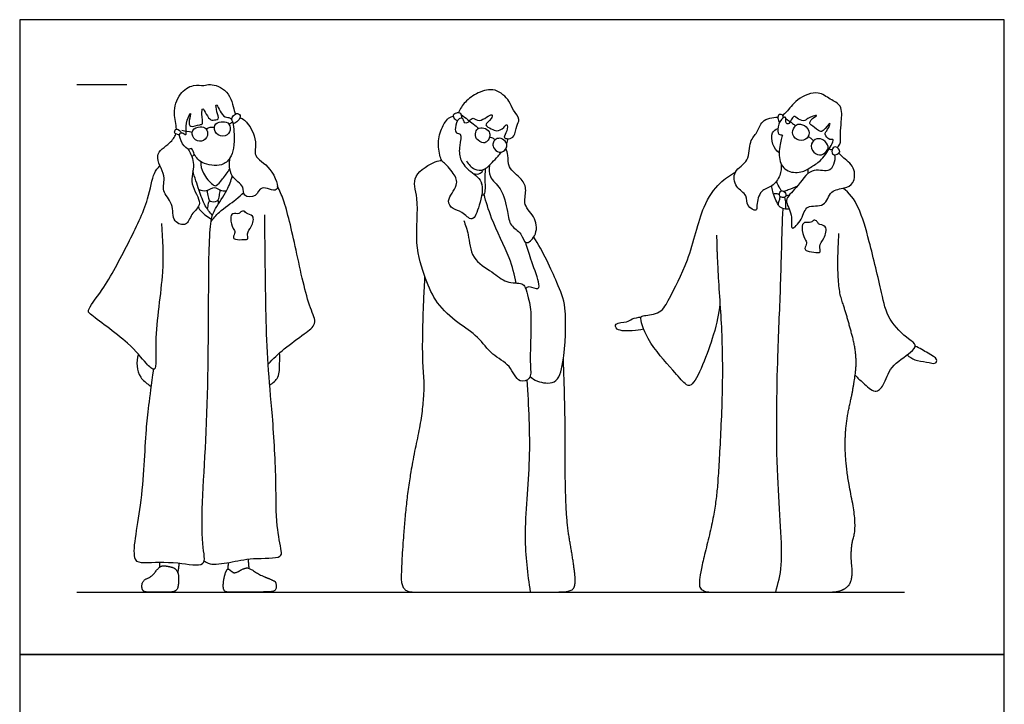
# Model space of a CAD drawing. Units: metres. Extents: x 0 to 3.09, y -0.66 to 3.88.
# Drawn here: x 0 to 3.01, y 1.79 to 3.88 of the extents above; entities that cross this region are included whole.
import ezdxf

# ---------------------------------------------------------------- set-up
doc = ezdxf.new("R2010")
doc.units = ezdxf.units.M
for name, color, linetype, true_color in [('AG-DIAGRAM', 7, 'Continuous', 0xfecc66), ('AG-GUIDES', 7, 'Continuous', 0xcccccc), ('AG-POP-CULTURE', 7, 'Continuous', 0x66ccff), ('X-VPRT', 6, 'Continuous', 0xff00ff)]:
    doc.layers.add(name, color=color, linetype=linetype, true_color=true_color)

msp = doc.modelspace()

# ---------------------------------------------------------------- linework, layer by layer
at = {"layer": 'AG-DIAGRAM'}
msp.add_lwpolyline([(0.1745, 2.1281), (2.7012, 2.1281)], dxfattribs=at)
at = {"layer": 'AG-GUIDES'}
msp.add_lwpolyline([(0.1745, 3.6775), (0.3269, 3.6775)], dxfattribs=at)
at = {"layer": 'AG-POP-CULTURE'}
for points, knots in [([(0.4784, 3.5416), (0.478, 3.556), (0.4664, 3.5923), (0.4849, 3.651), (0.5282, 3.6796), (0.563, 3.6722), (0.5821, 3.6817), (0.6409, 3.662), (0.6528, 3.605), (0.6574, 3.5901), (0.6588, 3.5874)], [4.827577, 4.827577, 4.827577, 4.827577, 5.198373, 5.646528, 6.042337, 6.365514, 6.620843, 7.042842, 7.492058, 7.623237, 7.623237, 7.623237, 7.623237]), ([(1.3725, 3.5667), (1.3757, 3.5703), (1.3854, 3.5801), (1.4028, 3.5571), (1.4458, 3.5954), (1.4415, 3.5701), (1.4136, 3.554), (1.4415, 3.5421), (1.4557, 3.5329), (1.4779, 3.5441), (1.4889, 3.5621), (1.4902, 3.5342), (1.4732, 3.5148), (1.4937, 3.5105), (1.5125, 3.518), (1.515, 3.552), (1.5299, 3.5708), (1.5044, 3.6003), (1.4971, 3.6284), (1.4525, 3.6699), (1.3987, 3.6543), (1.3588, 3.6263), (1.3447, 3.6037), (1.3394, 3.5921)], [0, 0, 0, 0, 0.218578, 0.479412, 0.847716, 1.046309, 1.332463, 1.592535, 1.833906, 2.115127, 2.319409, 2.5704, 2.835996, 3.047226, 3.292461, 3.617222, 3.880543, 4.211709, 4.532618, 4.95421, 5.368874, 5.769836, 6.126511, 6.126511, 6.126511, 6.126511]), ([(2.4952, 3.4856), (2.4986, 3.4883), (2.5074, 3.4943), (2.5053, 3.5287), (2.5081, 3.5635), (2.513, 3.6162), (2.4727, 3.631), (2.4388, 3.6615), (2.3719, 3.6363), (2.3423, 3.5938), (2.3334, 3.5866), (2.3297, 3.583)], [0, 0, 0, 0, 0.20965, 0.532768, 0.89371, 1.286367, 1.639009, 2.014177, 2.481585, 2.892949, 3.121907, 3.121907, 3.121907, 3.121907]), ([(0.5083, 3.5355), (0.5086, 3.5301), (0.5095, 3.52), (0.4962, 3.5325), (0.4845, 3.5273), (0.4948, 3.4955), (0.5153, 3.4764), (0.5252, 3.4862), (0.5311, 3.4659), (0.5533, 3.4331), (0.6179, 3.4254), (0.6434, 3.4524), (0.655, 3.4831), (0.6546, 3.525), (0.6529, 3.5543), (0.6471, 3.5722), (0.6388, 3.5782), (0.6198, 3.5755), (0.5959, 3.6318), (0.6012, 3.5924), (0.6121, 3.5702), (0.5905, 3.569), (0.5826, 3.568), (0.5694, 3.5857), (0.5575, 3.6118), (0.5551, 3.5859), (0.5613, 3.5543), (0.5492, 3.5564), (0.5176, 3.5433), (0.516, 3.5671), (0.5257, 3.6005), (0.508, 3.5653), (0.5078, 3.545), (0.5083, 3.5355)], [0, 0, 0, 0, 0.188417, 0.388517, 0.549883, 0.868729, 1.15605, 1.312549, 1.535727, 1.895507, 2.334421, 2.664962, 2.988853, 3.360025, 3.674781, 3.913456, 4.080064, 4.318739, 4.679722, 4.941565, 5.209624, 5.433189, 5.590386, 5.862047, 6.115193, 6.348048, 6.661586, 6.828194, 7.130344, 7.376207, 7.641882, 7.917013, 8.246225, 8.246225, 8.246225, 8.246225]), ([(0.6462, 3.5712), (0.6475, 3.5754), (0.6519, 3.5828), (0.6647, 3.5925), (0.6786, 3.5799), (0.6626, 3.5618), (0.6551, 3.5592), (0.6511, 3.5582)], [0, 0, 0, 0, 0.208046, 0.419381, 0.61968, 0.875999, 1.07903, 1.07903, 1.07903, 1.07903]), ([(1.3725, 3.5667), (1.3703, 3.5631), (1.3624, 3.5573), (1.3556, 3.5628), (1.3547, 3.5755), (1.3372, 3.5757), (1.329, 3.546), (1.3302, 3.5278), (1.3515, 3.5295), (1.3409, 3.4881), (1.342, 3.4497), (1.3695, 3.414), (1.4223, 3.3839), (1.4047, 3.3124), (1.3845, 3.2512), (1.3507, 3.2917), (1.3226, 3.2952), (1.299, 3.3244), (1.3422, 3.3699), (1.3272, 3.4062), (1.2946, 3.4407), (1.2869, 3.4442), (1.275, 3.4895), (1.282, 3.5344), (1.3052, 3.5758), (1.3193, 3.5801), (1.3244, 3.5812)], [0, 0, 0, 0, 0.203531, 0.352779, 0.54198, 0.735942, 1.048275, 1.273482, 1.476612, 1.816329, 2.180868, 2.558816, 2.97718, 3.462589, 3.858513, 4.203528, 4.518429, 4.819866, 5.238549, 5.589975, 5.976017, 6.140608, 6.512464, 6.920724, 7.310382, 7.517782, 7.517782, 7.517782, 7.517782]), ([(1.3367, 3.5671), (1.3338, 3.5682), (1.3282, 3.571), (1.3211, 3.5854), (1.334, 3.5925), (1.3465, 3.5926), (1.3494, 3.5801), (1.3489, 3.5748)], [0, 0, 0, 0, 0.1766601, 0.3826552, 0.5824868, 0.7692043, 0.9991576, 0.9991576, 0.9991576, 0.9991576]), ([(1.3488, 3.5853), (1.3607, 3.576), (1.3843, 3.5574), (1.3958, 3.548), (1.4014, 3.5434)], [0, 0, 0, 0, 0.3882588, 0.6573688, 0.6573688, 0.6573688, 0.6573688]), ([(2.3247, 3.4353), (2.3259, 3.4235), (2.3238, 3.3991), (2.2988, 3.3636), (2.2599, 3.3576), (2.2491, 3.3115), (2.2516, 3.2874), (2.2162, 3.3066), (2.224, 3.3414), (2.1827, 3.3618), (2.1758, 3.4166), (2.2309, 3.4417), (2.2251, 3.5049), (2.2538, 3.5298), (2.2629, 3.5701), (2.2989, 3.5782), (2.3149, 3.5776)], [0, 0, 0, 0, 0.345516, 0.711745, 1.055796, 1.440634, 1.668718, 1.967818, 2.286342, 2.652753, 3.036536, 3.451293, 3.882213, 4.227229, 4.577932, 4.978608, 4.978608, 4.978608, 4.978608]), ([(2.3281, 3.5231), (2.3268, 3.5243), (2.3134, 3.5236), (2.3131, 3.5497), (2.3265, 3.5765), (2.342, 3.5796), (2.3369, 3.5591), (2.3512, 3.5544), (2.3615, 3.589), (2.3765, 3.5696), (2.3988, 3.5649), (2.4033, 3.5752), (2.4447, 3.5876), (2.4178, 3.5742), (2.4087, 3.5576), (2.422, 3.5508), (2.4431, 3.5321), (2.4531, 3.5348), (2.4808, 3.5712), (2.467, 3.5381), (2.4538, 3.5272), (2.4716, 3.5064), (2.4882, 3.5128), (2.4754, 3.4881), (2.4508, 3.4467), (2.4179, 3.4274), (2.3869, 3.4059), (2.3358, 3.4104), (2.3135, 3.4534), (2.3232, 3.5032), (2.3271, 3.5191), (2.3288, 3.5225), (2.3281, 3.5231)], [0, 0, 0, 0, 0.1881, 0.459738, 0.781261, 0.951211, 1.18162, 1.346686, 1.64133, 1.874833, 2.133752, 2.331853, 2.637752, 2.867003, 3.104815, 3.309035, 3.609379, 3.795703, 4.109753, 4.361882, 4.6, 4.866593, 5.052451, 5.302072, 5.715738, 6.07249, 6.423309, 6.810344, 7.192325, 7.603588, 7.833201, 7.935331, 7.935331, 7.935331, 7.935331]), ([(2.3308, 3.5759), (2.3311, 3.5783), (2.332, 3.5843), (2.3162, 3.5887), (2.3138, 3.5742), (2.3169, 3.5652), (2.3198, 3.5614)], [0, 0, 0, 0, 0.1551863, 0.3508452, 0.5445986, 0.7647203, 0.7647203, 0.7647203, 0.7647203]), ([(0.5687, 3.5429), (0.5646, 3.5475), (0.5515, 3.551), (0.5226, 3.5413), (0.5282, 3.5102), (0.5561, 3.4996), (0.5774, 3.5201), (0.5731, 3.5379), (0.5687, 3.5429)], [0, 0, 0, 0, 0.2444, 0.533219, 0.814736, 1.100552, 1.383783, 1.650655, 1.650655, 1.650655, 1.650655]), ([(0.5701, 3.5411), (0.5734, 3.544), (0.5817, 3.5485), (0.5903, 3.5475), (0.5943, 3.5463)], [0, 0, 0, 0, 0.2093552, 0.4107848, 0.4107848, 0.4107848, 0.4107848]), ([(0.635, 3.5604), (0.6297, 3.5644), (0.6146, 3.565), (0.5907, 3.5562), (0.5964, 3.5233), (0.6293, 3.5159), (0.6474, 3.5379), (0.6409, 3.556), (0.635, 3.5604)], [0, 0, 0, 0, 0.253456, 0.522553, 0.810525, 1.11167, 1.390918, 1.678923, 1.678923, 1.678923, 1.678923]), ([(0.673, 3.5768), (0.6771, 3.5749), (0.6968, 3.5649), (0.7293, 3.5034), (0.7089, 3.4562), (0.7692, 3.4298), (0.8033, 3.3354), (0.7323, 3.3751), (0.726, 3.332), (0.6787, 3.3338), (0.6885, 3.3695), (0.6387, 3.3947), (0.6393, 3.4364), (0.6424, 3.4548)], [7.877122, 7.877122, 7.877122, 7.877122, 8.030643, 8.522396, 8.889516, 9.338178, 9.798863, 10.177115, 10.493506, 10.815814, 11.10499, 11.499708, 11.927855, 11.927855, 11.927855, 11.927855]), ([(2.3393, 3.5738), (2.3461, 3.569), (2.3595, 3.5589), (2.3656, 3.5541), (2.3686, 3.5516)], [0, 0, 0, 0, 0.2900185, 0.4876685, 0.4876685, 0.4876685, 0.4876685]), ([(2.4098, 3.5301), (2.4097, 3.5371), (2.402, 3.5522), (2.3786, 3.5586), (2.3678, 3.5528), (2.3546, 3.5307), (2.3707, 3.506), (2.4016, 3.5056), (2.4099, 3.5224), (2.4098, 3.5301)], [0, 0, 0, 0, 0.242106, 0.545446, 0.741549, 1.014929, 1.304224, 1.596574, 1.863756, 1.863756, 1.863756, 1.863756]), ([(0.5146, 3.4807), (0.5224, 3.466), (0.5385, 3.4332), (0.5137, 3.374), (0.5646, 3.3133), (0.5213, 3.284), (0.5132, 3.2429), (0.463, 3.2566), (0.4725, 3.3153), (0.4296, 3.3513), (0.4509, 3.399), (0.4025, 3.4632), (0.4573, 3.495), (0.4735, 3.517), (0.4766, 3.527)], [0, 0, 0, 0, 0.405142, 0.846315, 1.301233, 1.669106, 2.006967, 2.336656, 2.748131, 3.144518, 3.5288, 3.98643, 4.407044, 4.695243, 4.695243, 4.695243, 4.695243]), ([(0.4883, 3.5238), (0.4862, 3.524), (0.4825, 3.525), (0.4702, 3.5283), (0.4752, 3.5411), (0.4817, 3.5429), (0.4907, 3.5352), (0.4926, 3.5302)], [0, 0, 0, 0, 0.1440998, 0.3257353, 0.509758, 0.6434369, 0.8721867, 0.8721867, 0.8721867, 0.8721867]), ([(1.4348, 3.5168), (1.4361, 3.5207), (1.4362, 3.5296), (1.425, 3.5451), (1.4009, 3.5465), (1.3896, 3.5321), (1.3914, 3.5101), (1.4163, 3.4957), (1.4283, 3.5048), (1.4335, 3.5127), (1.4348, 3.5168)], [0, 0, 0, 0, 0.205518, 0.468427, 0.69116, 0.911947, 1.171596, 1.456415, 1.669339, 1.882268, 1.882268, 1.882268, 1.882268]), ([(2.3187, 3.4691), (2.3105, 3.476), (2.2968, 3.4925), (2.2932, 3.5324), (2.3082, 3.5402), (2.3144, 3.5431)], [0, 0, 0, 0, 0.3282346, 0.6709269, 0.9339671, 0.9339671, 0.9339671, 0.9339671]), ([(2.407, 3.5186), (2.4098, 3.5173), (2.4153, 3.5142), (2.421, 3.5085), (2.4234, 3.5053)], [0, 0, 0, 0, 0.1770268, 0.376984, 0.376984, 0.376984, 0.376984]), ([(1.4347, 3.5164), (1.4393, 3.5157), (1.4437, 3.5151), (1.4486, 3.5115), (1.4513, 3.5084)], [0.003157, 0.003157, 0.003157, 0.003157, 0.1472947, 0.3184986, 0.3184986, 0.3184986, 0.3184986]), ([(1.4519, 3.509), (1.4552, 3.5117), (1.4662, 3.5163), (1.4835, 3.5057), (1.4896, 3.4915), (1.4817, 3.475), (1.4641, 3.4666), (1.4434, 3.4843), (1.445, 3.4992), (1.4485, 3.5062), (1.4519, 3.509)], [0, 0, 0, 0, 0.205518, 0.468427, 0.69116, 0.911947, 1.171596, 1.456415, 1.669339, 1.882268, 1.882268, 1.882268, 1.882268]), ([(2.4341, 3.5115), (2.4409, 3.5132), (2.4575, 3.5096), (2.4697, 3.4887), (2.4669, 3.4767), (2.4489, 3.4582), (2.421, 3.4675), (2.4126, 3.4972), (2.4267, 3.5096), (2.4341, 3.5115)], [0, 0, 0, 0, 0.242106, 0.545446, 0.741549, 1.014929, 1.304224, 1.596574, 1.863756, 1.863756, 1.863756, 1.863756]), ([(2.5037, 3.472), (2.5022, 3.4657), (2.4815, 3.4585), (2.4778, 3.4774), (2.4896, 3.4938), (2.5051, 3.4782), (2.5037, 3.472)], [0, 0, 0, 0, 0.2616092, 0.477185, 0.6982801, 0.9578702, 0.9578702, 0.9578702, 0.9578702]), ([(0.5252, 3.4582), (0.5262, 3.4589), (0.5282, 3.4601), (0.5322, 3.4623), (0.5342, 3.4634)], [0, 0, 0, 0, 0.107977, 0.2572412, 0.2572412, 0.2572412, 0.2572412]), ([(1.3644, 3.4449), (1.3694, 3.4338), (1.3868, 3.4162), (1.4194, 3.4138), (1.4423, 3.4405), (1.4562, 3.4531), (1.4672, 3.4667), (1.4706, 3.4711)], [0, 0, 0, 0, 0.348198, 0.63676, 0.997751, 1.295559, 1.430622, 1.430622, 1.430622, 1.430622]), ([(1.4342, 3.4312), (1.4326, 3.4196), (1.4312, 3.3921), (1.4735, 3.3622), (1.4903, 3.2911), (1.4952, 3.2452), (1.5333, 3.2263), (1.5418, 3.1829), (1.5802, 3.216), (1.579, 3.2714), (1.5341, 3.3081), (1.5495, 3.355), (1.5351, 3.3911), (1.4879, 3.4222), (1.4931, 3.4612), (1.4872, 3.4757), (1.485, 3.4829)], [0, 0, 0, 0, 0.341452, 0.739872, 1.229837, 1.611175, 1.972723, 2.291481, 2.623344, 3.039126, 3.454292, 3.83126, 4.181298, 4.597444, 4.937774, 5.211815, 5.211815, 5.211815, 5.211815]), ([(2.4872, 3.4634), (2.4895, 3.4535), (2.4875, 3.4323), (2.4687, 3.4072), (2.412, 3.4273), (2.3754, 3.3611), (2.3279, 3.3255), (2.3631, 3.284), (2.3489, 3.2221), (2.3928, 3.2675), (2.3977, 3.3137), (2.4615, 3.2995), (2.4725, 3.3572), (2.5184, 3.3593), (2.5483, 3.3741), (2.5536, 3.4268), (2.5119, 3.4545), (2.5052, 3.4639), (2.5012, 3.468)], [0, 0, 0, 0, 0.319905, 0.610714, 1.00944, 1.493457, 1.90155, 2.298453, 2.661525, 3.021846, 3.396831, 3.792552, 4.182953, 4.550944, 4.870184, 5.256061, 5.648595, 5.88757, 5.88757, 5.88757, 5.88757]), ([(0.4326, 3.2528), (0.436, 3.2036), (0.4436, 3.1061), (0.4076, 2.9088), (0.4218, 2.7907), (0.3797, 2.8314), (0.3381, 2.8889), (0.2168, 2.9733), (0.2043, 2.9895), (0.2618, 3.0578), (0.3308, 3.1915), (0.3946, 3.3195), (0.4057, 3.4068), (0.4219, 3.4225), (0.4283, 3.4297)], [0, 0, 0, 0, 0.696665, 1.535476, 2.056784, 2.367084, 2.894159, 3.580451, 3.791043, 4.288487, 5.017079, 5.71437, 6.229843, 6.537987, 6.537987, 6.537987, 6.537987]), ([(0.5526, 3.4427), (0.553, 3.4304), (0.5562, 3.4063), (0.5874, 3.372), (0.601, 3.3654), (0.6204, 3.3912), (0.6348, 3.4091), (0.6415, 3.4198)], [0, 0, 0, 0, 0.348229, 0.729782, 0.921038, 1.223919, 1.576257, 1.576257, 1.576257, 1.576257]), ([(1.3559, 3.2623), (1.3606, 3.248), (1.3725, 3.2204), (1.3758, 3.1426), (1.4437, 3.1079), (1.4821, 3.0702), (1.5338, 3.0726), (1.5442, 3.0599), (1.5561, 3.015), (1.5643, 2.9706), (1.5554, 2.8225), (1.5641, 2.7796), (1.52, 2.7625), (1.4988, 2.8247), (1.4401, 2.8499), (1.4006, 2.9101), (1.3365, 2.9488), (1.2704, 3.0084), (1.2374, 3.086), (1.2026, 3.1921), (1.2226, 3.327), (1.1906, 3.3997), (1.269, 3.4447), (1.2818, 3.4449), (1.2884, 3.4457)], [0, 0, 0, 0, 0.387797, 0.873348, 1.358791, 1.784742, 2.174595, 2.395285, 2.665375, 3.158882, 3.857328, 4.216394, 4.52649, 4.952068, 5.409441, 5.888533, 6.388265, 6.924432, 7.448279, 8.058674, 8.730246, 9.204807, 9.699212, 9.957023, 9.957023, 9.957023, 9.957023]), ([(0.4082, 2.8084), (0.3955, 2.7122), (0.3816, 2.6214), (0.3783, 2.4073), (0.3342, 2.2201), (0.3852, 2.2173), (0.4782, 2.2223), (0.5756, 2.199), (0.5469, 2.2948), (0.5764, 2.6325), (0.5762, 3.0273), (0.5787, 3.2571), (0.5956, 3.2979), (0.6356, 3.3552), (0.6448, 3.3836), (0.6494, 3.3984)], [0, 0, 0, 0, 0.661516, 1.53256, 2.269666, 2.583635, 3.161485, 3.659852, 4.107563, 5.165743, 6.359991, 7.187448, 7.555873, 8.020015, 8.409724, 8.409724, 8.409724, 8.409724]), ([(0.5885, 3.2781), (0.5802, 3.2871), (0.5642, 3.3069), (0.5475, 3.3554), (0.5343, 3.394), (0.5287, 3.4142)], [0, 0, 0, 0, 0.346293, 0.753475, 1.207393, 1.207393, 1.207393, 1.207393]), ([(1.3857, 3.4055), (1.3922, 3.4035), (1.4077, 3.4038), (1.4131, 3.4133), (1.415, 3.4176)], [0, 0, 0, 0, 0.2609885, 0.4779718, 0.4779718, 0.4779718, 0.4779718]), ([(1.4103, 3.3395), (1.4132, 3.3398), (1.4242, 3.3427), (1.42, 3.3872), (1.422, 3.4085), (1.4217, 3.4208)], [0.0921103, 0.0921103, 0.0921103, 0.0921103, 0.2180137, 0.5856257, 0.9340557, 0.9340557, 0.9340557, 0.9340557]), ([(2.1379, 3.0071), (2.1336, 2.975), (2.1256, 2.9236), (2.059, 2.7462), (2.0285, 2.7649), (1.992, 2.8088), (1.9164, 2.8905), (1.8899, 2.9699), (1.9088, 2.972), (1.9606, 2.9782), (1.9849, 3.0292), (2.047, 3.1415), (2.0798, 3.3032), (2.1338, 3.3775), (2.1682, 3.4011), (2.1854, 3.4102)], [0, 0, 0, 0, 0.570922, 1.317307, 1.563294, 1.995639, 2.635624, 3.117157, 3.312858, 3.709197, 4.125969, 4.784684, 5.536595, 6.079003, 6.520916, 6.520916, 6.520916, 6.520916]), ([(2.4071, 3.4061), (2.4069, 3.409), (2.4068, 3.4146), (2.4071, 3.4183), (2.4074, 3.4202)], [0, 0, 0, 0, 0.1682826, 0.3056096, 0.3056096, 0.3056096, 0.3056096]), ([(0.7583, 2.8236), (0.774, 2.84), (0.8063, 2.8711), (0.8662, 2.9146), (0.9111, 2.9468), (0.8799, 3.0017), (0.8446, 3.1704), (0.8098, 3.3233), (0.7936, 3.353), (0.7868, 3.3668)], [0, 0, 0, 0, 0.472692, 0.973137, 1.356091, 1.760141, 2.530934, 3.249472, 3.638386, 3.638386, 3.638386, 3.638386]), ([(2.3491, 3.2979), (2.3454, 3.2973), (2.3375, 3.2955), (2.322, 3.3022), (2.3136, 3.3113), (2.2985, 3.3488), (2.2965, 3.3627), (2.296, 3.3682)], [0, 0, 0, 0, 0.193125, 0.446637, 0.613992, 0.981164, 1.193779, 1.193779, 1.193779, 1.193779]), ([(2.3263, 3.3528), (2.3244, 3.3545), (2.3198, 3.362), (2.3131, 3.3739), (2.3103, 3.3818)], [0.6341836, 0.6341836, 0.6341836, 0.6341836, 0.7679777, 1.0165397, 1.0165397, 1.0165397, 1.0165397]), ([(2.3745, 3.3676), (2.3654, 3.363), (2.3496, 3.3575), (2.3371, 3.3516), (2.3334, 3.351)], [0, 0, 0, 0, 0.319814, 0.4952799, 0.4952799, 0.4952799, 0.4952799]), ([(0.5469, 3.3571), (0.5543, 3.3544), (0.5704, 3.3491), (0.595, 3.3692), (0.6108, 3.3531), (0.6245, 3.3528), (0.6311, 3.3527)], [0, 0, 0, 0, 0.277717, 0.571915, 0.816468, 1.071987, 1.071987, 1.071987, 1.071987]), ([(0.5726, 3.3545), (0.5721, 3.3477), (0.5751, 3.3346), (0.5785, 3.3188), (0.607, 3.3181), (0.6094, 3.3393), (0.612, 3.3497), (0.6122, 3.3554)], [0, 0, 0, 0, 0.258777, 0.473574, 0.737459, 0.979599, 1.215093, 1.215093, 1.215093, 1.215093]), ([(0.5841, 3.2583), (0.5919, 3.2689), (0.6068, 3.2895), (0.6618, 3.3256), (0.6762, 3.3406), (0.6838, 3.3479)], [0, 0, 0, 0, 0.358938, 0.815274, 1.138566, 1.138566, 1.138566, 1.138566]), ([(1.5161, 3.0715), (1.5102, 3.0976), (1.4988, 3.1502), (1.4417, 3.2576), (1.4239, 3.3188), (1.4179, 3.3428)], [0, 0, 0, 0, 0.513264, 1.172139, 1.587288, 1.587288, 1.587288, 1.587288]), ([(2.3016, 3.3432), (2.3037, 3.3443), (2.3086, 3.3462), (2.3163, 3.3436), (2.3193, 3.3413)], [0, 0, 0, 0, 0.1565627, 0.3516413, 0.3516413, 0.3516413, 0.3516413]), ([(2.3334, 3.351), (2.3299, 3.3534), (2.3202, 3.354), (2.3172, 3.3347), (2.3331, 3.3307), (2.3423, 3.3387), (2.3373, 3.3484), (2.3334, 3.351)], [0, 0, 0, 0, 0.19161, 0.408031, 0.615684, 0.792536, 1.003955, 1.003955, 1.003955, 1.003955]), ([(2.3392, 3.3379), (2.3409, 3.3388), (2.3448, 3.3398), (2.3475, 3.3395), (2.3488, 3.3392)], [0, 0, 0, 0, 0.1395316, 0.2563294, 0.2563294, 0.2563294, 0.2563294]), ([(2.5505, 2.7897), (2.5583, 2.7815), (2.5745, 2.7687), (2.6113, 2.7303), (2.6421, 2.7608), (2.6549, 2.82), (2.7192, 2.8552), (2.7414, 2.883), (2.7097, 2.9012), (2.648, 2.961), (2.6318, 3.0434), (2.5946, 3.1971), (2.5657, 3.3008), (2.5338, 3.3482), (2.5127, 3.3607)], [0, 0, 0, 0, 0.337749, 0.722457, 1.046707, 1.495317, 1.989128, 2.283176, 2.589927, 3.115251, 3.652212, 4.382118, 4.986792, 5.485335, 5.485335, 5.485335, 5.485335]), ([(0.579, 3.324), (0.5778, 3.3209), (0.5755, 3.3146), (0.5733, 3.3033), (0.5728, 3.2975)], [0, 0, 0, 0, 0.1817633, 0.4195062, 0.4195062, 0.4195062, 0.4195062]), ([(2.3222, 3.3352), (2.3208, 3.3315), (2.3182, 3.3239), (2.3162, 3.317), (2.3152, 3.311)], [0, 0, 0, 0, 0.2006874, 0.3907738, 0.3907738, 0.3907738, 0.3907738]), ([(2.3351, 3.3336), (2.3366, 3.3273), (2.3385, 3.3143), (2.3384, 3.3035), (2.3378, 3.297)], [0, 0, 0, 0, 0.2555327, 0.489036, 0.489036, 0.489036, 0.489036]), ([(0.5444, 3.3033), (0.5505, 3.2941), (0.5661, 3.2777), (0.579, 3.2702), (0.5856, 3.2669)], [0, 0, 0, 0, 0.3306921, 0.6000974, 0.6000974, 0.6000974, 0.6000974]), ([(0.563, 2.223), (0.5687, 2.2194), (0.5809, 2.2098), (0.6456, 2.218), (0.7067, 2.2339), (0.8007, 2.2288), (0.7987, 2.2576), (0.7815, 2.338), (0.7843, 2.4631), (0.7729, 2.6657), (0.7565, 2.8228), (0.7517, 2.9741), (0.7492, 3.1672), (0.7486, 3.2418), (0.7483, 3.2792)], [0, 0, 0, 0, 0.257039, 0.697307, 1.192202, 1.707136, 1.946749, 2.450173, 3.10529, 3.922999, 4.644504, 5.354697, 6.144945, 6.752192, 6.752192, 6.752192, 6.752192]), ([(0.6958, 3.2221), (0.6953, 3.2162), (0.7003, 3.2034), (0.6838, 3.2046), (0.659, 3.2026), (0.649, 3.211), (0.6601, 3.2268), (0.6503, 3.2376), (0.6414, 3.2675), (0.6486, 3.287), (0.6701, 3.2802), (0.6758, 3.2917), (0.6896, 3.2913), (0.6901, 3.2821), (0.7193, 3.2802), (0.7087, 3.2417), (0.6965, 3.2294), (0.6958, 3.2221)], [0, 0, 0, 0, 0.241384, 0.448127, 0.747451, 0.936693, 1.171741, 1.392034, 1.732386, 1.975736, 2.232534, 2.422147, 2.606524, 2.773508, 3.049674, 3.391253, 3.693665, 3.693665, 3.693665, 3.693665]), ([(2.3081, 2.1281), (2.3153, 2.1554), (2.3353, 2.2154), (2.3067, 2.4903), (2.3133, 2.8469), (2.3241, 3.0632), (2.3269, 3.2132), (2.3304, 3.2989)], [0, 0, 0, 0, 0.532719, 1.483139, 2.596052, 3.454025, 4.300398, 4.300398, 4.300398, 4.300398]), ([(2.4428, 3.1838), (2.4422, 3.1773), (2.4478, 3.1632), (2.4295, 3.1645), (2.4047, 3.1675), (2.3938, 3.1768), (2.4059, 3.1941), (2.3952, 3.206), (2.3853, 3.2391), (2.3932, 3.2606), (2.417, 3.2531), (2.4233, 3.2658), (2.4359, 3.2602), (2.4365, 3.25), (2.4687, 3.2479), (2.457, 3.2054), (2.4435, 3.1919), (2.4428, 3.1838)], [0, 0, 0, 0, 0.241384, 0.448127, 0.747451, 0.936693, 1.171741, 1.392034, 1.732386, 1.975736, 2.232534, 2.422147, 2.606524, 2.773508, 3.049674, 3.391253, 3.693665, 3.693665, 3.693665, 3.693665]), ([(1.5444, 3.0556), (1.5479, 3.0578), (1.5547, 3.0647), (1.5873, 3.0477), (1.5853, 3.08), (1.5587, 3.146), (1.5499, 3.1785), (1.5449, 3.1955)], [0, 0, 0, 0, 0.20348, 0.500321, 0.756056, 1.250677, 1.671695, 1.671695, 1.671695, 1.671695]), ([(1.5582, 2.786), (1.565, 2.78), (1.5789, 2.7691), (1.6423, 2.7592), (1.6631, 2.8339), (1.6727, 2.9997), (1.6409, 3.0712), (1.5978, 3.1686), (1.5695, 3.2119)], [0, 0, 0, 0, 0.299537, 0.708245, 1.17741, 1.916078, 2.441437, 3.159953, 3.159953, 3.159953, 3.159953]), ([(1.9051, 2.9303), (1.8937, 2.9278), (1.8728, 2.926), (1.8216, 2.9231), (1.8149, 2.9526), (1.8552, 2.9502), (1.8682, 2.9635), (1.8879, 2.9669), (1.8972, 2.9676)], [0, 0, 0, 0, 0.342815, 0.73693, 0.965655, 1.294536, 1.549082, 1.85552, 1.85552, 1.85552, 1.85552]), ([(0.7633, 2.7602), (0.7733, 2.766), (0.7937, 2.7817), (0.7933, 2.8264), (0.7941, 2.8471), (0.7934, 2.8577)], [0, 0, 0, 0, 0.336772, 0.706744, 1.030821, 1.030821, 1.030821, 1.030821]), ([(2.7093, 2.8519), (2.7164, 2.846), (2.7323, 2.8344), (2.7674, 2.8319), (2.797, 2.8223), (2.8032, 2.8412), (2.7709, 2.8579), (2.7478, 2.8726), (2.7342, 2.8787)], [0, 0, 0, 0, 0.305677, 0.656438, 0.957379, 1.148144, 1.47657, 1.864245, 1.864245, 1.864245, 1.864245]), ([(0.3623, 2.8542), (0.3586, 2.8426), (0.3559, 2.8177), (0.3661, 2.7824), (0.3892, 2.7637), (0.3994, 2.7572), (0.4013, 2.7563)], [0, 0, 0, 0, 0.346152, 0.688481, 1.02847, 1.112183, 1.112183, 1.112183, 1.112183]), ([(1.5599, 2.1281), (1.5514, 2.1841), (1.5361, 2.2983), (1.5631, 2.5371), (1.5548, 2.6953), (1.5492, 2.7758)], [0, 0, 0, 0, 0.746565, 1.627881, 2.519371, 2.519371, 2.519371, 2.519371])]:
    msp.add_open_spline(points, degree=3, knots=knots, dxfattribs=at)
for points, degree in [([(0.6386, 3.5567), (0.6423, 3.5589), (0.646, 3.5611), (0.6497, 3.5633)], 3), ([(0.4949, 3.5378), (0.5055, 3.536), (0.516, 3.5342), (0.5266, 3.5324)], 3), ([(1.4868, 3.4965), (1.4894, 3.5023), (1.4901, 3.5068), (1.4911, 3.5122)], 3), ([(2.4669, 3.4796), (2.4677, 3.4791), (2.4684, 3.4787), (2.4692, 3.4782)], 3), ([(2.4709, 3.4811), (2.4741, 3.4801), (2.4774, 3.4792), (2.4806, 3.4782)], 3), ([(1.4116, 3.3699), (1.4112, 3.3717), (1.4108, 3.3734), (1.4104, 3.3752)], 3), ([(0.605, 3.3241), (0.6059, 3.3208), (0.6068, 3.3176), (0.6076, 3.3143)], 3), ([(2.1278, 3.2175), (2.1278, 3.1499), (2.1498, 2.8393), (2.1343, 2.4865), (2.1207, 2.3608), (2.075, 2.18), (2.075, 2.1281), (2.1385, 2.1281), (2.2262, 2.1281), (2.2832, 2.1281), (2.346, 2.1281), (2.4462, 2.1281), (2.5085, 2.1281), (2.5458, 2.1604), (2.5351, 2.26), (2.5571, 2.3323), (2.5215, 2.5043), (2.5191, 2.6323), (2.5464, 2.7539), (2.5577, 2.8499), (2.5262, 2.9697), (2.4919, 3.0746), (2.5013, 3.2229)], 2), ([(1.2363, 3.093), (1.2247, 2.8753), (1.2395, 2.713), (1.1848, 2.4628), (1.1649, 2.2142), (1.1649, 2.1281), (1.2335, 2.1281), (1.404, 2.1281), (1.601, 2.1281), (1.6844, 2.1281), (1.6991, 2.1529), (1.6873, 2.24), (1.6689, 2.3433), (1.6645, 2.5197), (1.6659, 2.6761), (1.6599, 2.8416)], 2), ([(0.701, 2.2001), (0.6985, 2.2126), (0.699, 2.2288)], 2), ([(0.4652, 2.2035), (0.4461, 2.2089), (0.4268, 2.2068), (0.4036, 2.1747), (0.3731, 2.1632), (0.3731, 2.1281), (0.401, 2.1281), (0.4487, 2.1281), (0.4753, 2.1281), (0.486, 2.1465), (0.4842, 2.1982), (0.4652, 2.2035)], 2), ([(0.4277, 2.2041), (0.4276, 2.2115), (0.4276, 2.219)], 2), ([(0.483, 2.1859), (0.4861, 2.2032), (0.4875, 2.2162)], 2), ([(0.6273, 2.1833), (0.6216, 2.1643), (0.6216, 2.1281), (0.6449, 2.1281), (0.7034, 2.1281), (0.7681, 2.1281), (0.7835, 2.1339), (0.7831, 2.1571), (0.7748, 2.1637), (0.7309, 2.181), (0.7024, 2.2011), (0.6876, 2.2021), (0.6567, 2.1842), (0.6449, 2.1924), (0.6331, 2.2023), (0.6273, 2.1833)], 2), ([(0.6366, 2.1984), (0.6369, 2.2082), (0.6373, 2.2179)], 2)]:
    msp.add_open_spline(points, degree=degree, dxfattribs=at)
at = {"layer": 'X-VPRT'}
for points in [[(0, 1.9378), (3.006, 1.9378), (3.006, 3.8755), (0, 3.8755)], [(0, 0), (3.006, 0), (3.006, 1.9378), (0, 1.9378)]]:
    msp.add_lwpolyline(points, close=True, dxfattribs=at)

doc.saveas('drawing.dxf')
